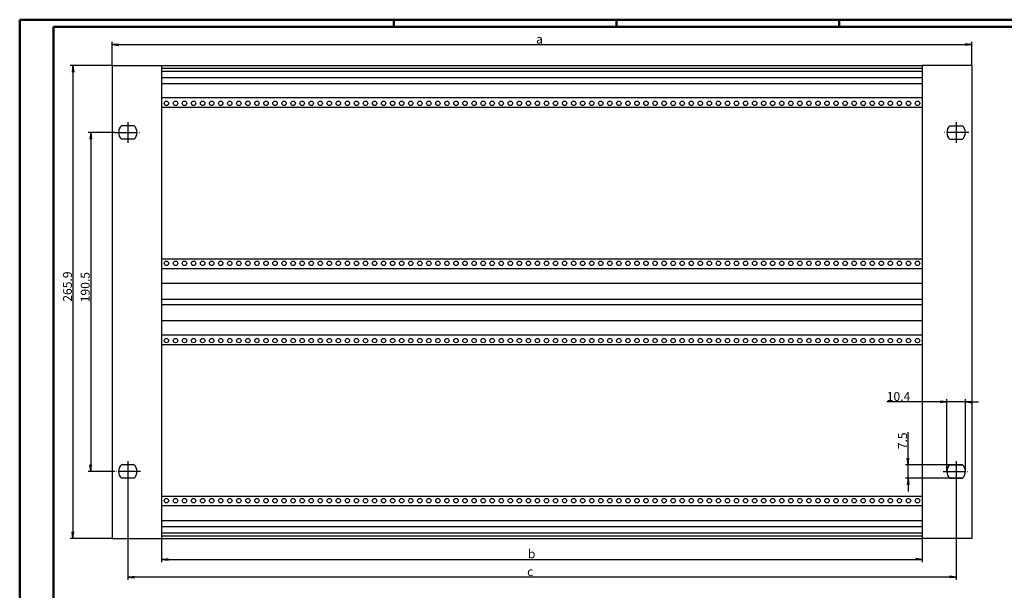
# Model space of a CAD drawing. Extents: x 1 to 850, y 1 to 593.
# Drawn here: x 1 to 554, y 272 to 593 of the extents above; entities that cross this region are included whole.
import ezdxf

# ---------------------------------------------------------------- set-up
doc = ezdxf.new("R2010")
doc.units = 0
doc.header["$LTSCALE"] = 0.5
doc.header["$PDMODE"] = 35
doc.header["$PDSIZE"] = -2
doc.linetypes.add('ACAD_ISO04W100', pattern=[30.5, 24, -3, 0.5, -3])
doc.layers.get('0').update_dxf_attribs({"linetype": 'CONTINUOUS'})
doc.layers.get('DEFPOINTS').update_dxf_attribs({"linetype": 'CONTINUOUS'})
doc.styles.get("Standard").update_dxf_attribs({"font": 'ISOCP.shx', "width": 1.2})
doc.dimstyles.new('PHOENIX', dxfattribs={"dimtxt": 3.5, "dimasz": 3.72, "dimexe": 1.5, "dimexo": 0, "dimgap": 2, "dimtad": 1, "dimdsep": 46, "dimtxsty": 'STANDARD', "dimblk1": '_OPEN15', "dimblk2": '_OPEN15', "dimsah": 1, "dimcen": 0, "dimclrd": 1, "dimclre": 1, "dimclrt": 5, "dimadec": 0, "dimazin": 0, "dimtfac": 0.666667, "dimtmove": 0, "dimatfit": 0, "dimldrblk": '_OPEN15', "dimfxl": 1, "dimtolj": 1, "dimarcsym": 0})

# ---------------------------------------------------------------- blocks, each defined once
blk = doc.blocks.new('_OPEN15', base_point=(1, 0))
at = {"color": 0, "linetype": 'ByBlock'}
for p, q in [((1, 0), (0, 0.13)), ((0, 0), (1, 0)), ((1, 0), (0, -0.13))]:
    blk.add_line(p, q, dxfattribs=at)
blk = doc.blocks.new('*D2')
at = {"color": 1, "linetype": 'Continuous', "lineweight": -2}
for p, q in [((52.89, 567.28), (52.89, 580.48)), ((535.49, 567.28), (535.49, 580.48)), ((56.61, 578.98), (531.77, 578.98))]:
    blk.add_line(p, q, dxfattribs=at)
at = {"layer": 'DEFPOINTS', "color": 0, "linetype": 'Continuous'}
for p in [(535.49, 578.98), (52.89, 567.28), (535.49, 567.28)]:
    blk.add_point(p, dxfattribs=at)
at = {"color": 1, "linetype": 'Continuous', "lineweight": -2, "xscale": 3.72, "yscale": 3.72, "zscale": 3.72, "rotation": 180}
blk.add_blockref('_OPEN15', (52.89, 578.98), dxfattribs=at)
at = {"color": 1, "linetype": 'Continuous', "lineweight": -2, "xscale": 3.72, "yscale": 3.72, "zscale": 3.72}
blk.add_blockref('_OPEN15', (535.49, 578.98), dxfattribs=at)
at = {"color": 5, "linetype": 'Continuous', "insert": (292.79, 582.08), "char_height": 5, "attachment_point": 5}
blk.add_mtext('\\A1;a', dxfattribs=at)
blk = doc.blocks.new('*D3')
at = {"color": 1, "linetype": 'Continuous', "lineweight": -2}
for p, q in [((61.69, 335.33), (61.69, 278.18)), ((526.69, 335.33), (526.69, 278.18)), ((522.97, 279.68), (65.41, 279.68))]:
    blk.add_line(p, q, dxfattribs=at)
at = {"layer": 'DEFPOINTS', "color": 0, "linetype": 'Continuous'}
for p in [(61.69, 335.33), (526.69, 335.33), (61.69, 279.68)]:
    blk.add_point(p, dxfattribs=at)
at = {"color": 1, "linetype": 'Continuous', "lineweight": -2, "xscale": 3.72, "yscale": 3.72, "zscale": 3.72, "rotation": 180}
blk.add_blockref('_OPEN15', (61.69, 279.68), dxfattribs=at)
at = {"color": 1, "linetype": 'Continuous', "lineweight": -2, "xscale": 3.72, "yscale": 3.72, "zscale": 3.72}
blk.add_blockref('_OPEN15', (526.69, 279.68), dxfattribs=at)
at = {"color": 5, "linetype": 'Continuous', "insert": (287.61, 282.78), "char_height": 5, "attachment_point": 5}
blk.add_mtext('\\A1;c', dxfattribs=at)
blk = doc.blocks.new('*D4')
at = {"color": 1, "linetype": 'Continuous', "lineweight": -2}
for p, q in [((80.69, 301.38), (80.69, 288.18)), ((507.69, 301.38), (507.69, 288.18)), ((84.41, 289.68), (503.97, 289.68))]:
    blk.add_line(p, q, dxfattribs=at)
at = {"layer": 'DEFPOINTS', "color": 0, "linetype": 'Continuous'}
for p in [(80.69, 301.38), (507.69, 301.38), (507.69, 289.68)]:
    blk.add_point(p, dxfattribs=at)
at = {"color": 1, "linetype": 'Continuous', "lineweight": -2, "xscale": 3.72, "yscale": 3.72, "zscale": 3.72, "rotation": 180}
blk.add_blockref('_OPEN15', (80.69, 289.68), dxfattribs=at)
at = {"color": 1, "linetype": 'Continuous', "lineweight": -2, "xscale": 3.72, "yscale": 3.72, "zscale": 3.72}
blk.add_blockref('_OPEN15', (507.69, 289.68), dxfattribs=at)
at = {"color": 5, "linetype": 'Continuous', "insert": (288.4, 292.78), "char_height": 5, "attachment_point": 5}
blk.add_mtext('\\A1;b', dxfattribs=at)
blk = doc.blocks.new('*D5')
at = {"color": 1, "linetype": 'Continuous', "lineweight": -2}
for p, q in [((54.49, 529.58), (39.39, 529.58)), ((40.89, 525.86), (40.89, 342.8)), ((54.49, 339.08), (39.39, 339.08))]:
    blk.add_line(p, q, dxfattribs=at)
at = {"layer": 'DEFPOINTS', "color": 0, "linetype": 'Continuous'}
for p in [(54.49, 529.58), (40.89, 339.08), (54.49, 339.08)]:
    blk.add_point(p, dxfattribs=at)
at = {"color": 1, "linetype": 'Continuous', "lineweight": -2, "xscale": 3.72, "yscale": 3.72, "zscale": 3.72}
for p, rotation in [((40.89, 529.58), 90), ((40.89, 339.08), 270)]:
    blk.add_blockref('_OPEN15', p, dxfattribs=dict(at, rotation=rotation))
at = {"color": 5, "linetype": 'Continuous', "insert": (37.79, 442.66), "char_height": 5, "attachment_point": 5, "rotation": 90}
blk.add_mtext('\\A1;190.5', dxfattribs=at)
blk = doc.blocks.new('*D6')
at = {"color": 1, "linetype": 'Continuous', "lineweight": -2}
for p, q in [((52.89, 567.28), (29.39, 567.28)), ((30.89, 563.56), (30.89, 305.1)), ((52.89, 301.38), (29.39, 301.38))]:
    blk.add_line(p, q, dxfattribs=at)
at = {"layer": 'DEFPOINTS', "color": 0, "linetype": 'Continuous'}
for p in [(52.89, 567.28), (30.89, 301.38), (52.89, 301.38)]:
    blk.add_point(p, dxfattribs=at)
at = {"color": 1, "linetype": 'Continuous', "lineweight": -2, "xscale": 3.72, "yscale": 3.72, "zscale": 3.72}
for p, rotation in [((30.89, 567.28), 90), ((30.89, 301.38), 270)]:
    blk.add_blockref('_OPEN15', p, dxfattribs=dict(at, rotation=rotation))
at = {"color": 5, "linetype": 'Continuous', "insert": (27.79, 442.98), "char_height": 5, "attachment_point": 5, "rotation": 90}
blk.add_mtext('\\A1;265.9', dxfattribs=at)
blk = doc.blocks.new('*D7')
at = {"color": 1, "linetype": 'Continuous', "lineweight": -2}
for p, q in [((499.72, 346.55), (499.72, 361.2)), ((530.3, 342.83), (498.22, 342.83)), ((499.72, 335.33), (499.72, 342.83)), ((530.3, 335.33), (498.22, 335.33)), ((499.72, 331.61), (499.72, 327.89))]:
    blk.add_line(p, q, dxfattribs=at)
at = {"layer": 'DEFPOINTS', "color": 0, "linetype": 'Continuous'}
for p in [(530.3, 342.83), (499.72, 335.33), (530.3, 335.33)]:
    blk.add_point(p, dxfattribs=at)
at = {"color": 1, "linetype": 'Continuous', "lineweight": -2, "xscale": 3.72, "yscale": 3.72, "zscale": 3.72}
for p, rotation in [((499.72, 342.83), 270), ((499.72, 335.33), 90)]:
    blk.add_blockref('_OPEN15', p, dxfattribs=dict(at, rotation=rotation))
at = {"color": 5, "linetype": 'Continuous', "insert": (496.62, 356.28), "char_height": 5, "attachment_point": 5, "rotation": 90}
blk.add_mtext('\\A1;7.5', dxfattribs=at)
blk = doc.blocks.new('*D8')
at = {"color": 1, "linetype": 'Continuous', "lineweight": -2}
for p, q in [((517.77, 378.14), (487.77, 378.14)), ((521.49, 339.08), (521.49, 379.64)), ((531.89, 378.14), (521.49, 378.14)), ((531.89, 339.08), (531.89, 379.64)), ((535.61, 378.14), (539.33, 378.14))]:
    blk.add_line(p, q, dxfattribs=at)
at = {"layer": 'DEFPOINTS', "color": 0, "linetype": 'Continuous'}
for p in [(531.89, 378.14), (521.49, 339.08), (531.89, 339.08)]:
    blk.add_point(p, dxfattribs=at)
at = {"color": 1, "linetype": 'Continuous', "lineweight": -2, "xscale": 3.72, "yscale": 3.72, "zscale": 3.72}
blk.add_blockref('_OPEN15', (521.49, 378.14), dxfattribs=at)
at = {"color": 1, "linetype": 'Continuous', "lineweight": -2, "xscale": 3.72, "yscale": 3.72, "zscale": 3.72, "rotation": 180}
blk.add_blockref('_OPEN15', (531.89, 378.14), dxfattribs=at)
at = {"color": 5, "linetype": 'Continuous', "insert": (494.37, 381.24), "char_height": 5, "attachment_point": 5}
blk.add_mtext('\\A1;10.4', dxfattribs=at)

msp = doc.modelspace()

# ---------------------------------------------------------------- linework, layer by layer
at = {"color": 1, "linetype": 'Continuous', "lineweight": 50}
for p, q in [((1, 1), (1, 593)), ((1, 593), (840, 593)), ((211, 589), (211, 593)), ((336, 589), (336, 593)), ((461, 589), (461, 593))]:
    msp.add_line(p, q, dxfattribs=at)
at = {"color": 3, "linetype": 'Continuous', "lineweight": 50}
for p, q in [((20, 5), (20, 589)), ((20, 589), (836, 589))]:
    msp.add_line(p, q, dxfattribs=at)
at = {"color": 7, "linetype": 'Continuous'}
for p, q in [((52.8931625, 567.281258), (52.8931625, 301.3812946)), ((52.8931625, 567.281258), (80.6931503, 567.281258)), ((80.6931503, 567.281258), (80.6931503, 301.3812946)), ((80.6931503, 567.181284), (507.6931625, 567.181284)), ((80.6931503, 565.6812733), (507.6931625, 565.6812733)), ((80.6931503, 564.0312718), (507.6931625, 564.0312718)), ((507.6931625, 567.281258), (507.6931625, 301.3812946)), ((535.4931503, 567.281258), (507.6931625, 567.281258)), ((535.4931503, 567.281258), (535.4931503, 301.3812946)), ((80.6931503, 560.4812687), (507.6931625, 560.4812687)), ((80.6931503, 557.1812733), (507.6931625, 557.1812733)), ((507.6931625, 548.9812504), (80.6931503, 548.9812504)), ((507.6931625, 543.5812412), (80.6931503, 543.5812412)), ((65.2955673, 533.3312763), (58.0907333, 533.3312763)), ((523.0907455, 533.3312763), (530.2955795, 533.3312763)), ((65.2955673, 525.8312763), (58.0907333, 525.8312763)), ((523.0907455, 525.8312763), (530.2955795, 525.8312763)), ((507.6931625, 458.4310993), (80.6931503, 458.4310993)), ((507.6931625, 453.0311359), (80.6931503, 453.0311359)), ((80.6931503, 444.8312191), (507.6931625, 444.8312191)), ((80.6931503, 435.8312153), (507.6931625, 435.8312153)), ((80.6931503, 432.8312153), (507.6931625, 432.8312153)), ((80.6931503, 423.8312153), (507.6931625, 423.8312153)), ((507.6931625, 415.6311268), (80.6931503, 415.6311268)), ((507.6931625, 410.231089), (80.6931503, 410.231089)), ((65.2955673, 342.8313068), (58.0907333, 342.8313068)), ((523.0907455, 342.8313068), (530.2955795, 342.8313068)), ((65.2955673, 335.3313068), (58.0907333, 335.3313068)), ((523.0907455, 335.3313068), (530.2955795, 335.3313068)), ((507.6931625, 325.0813114), (80.6931503, 325.0813114)), ((507.6931625, 319.6813023), (80.6931503, 319.6813023)), ((80.6931503, 311.4812794), (507.6931625, 311.4812794)), ((80.6931503, 308.181284), (507.6931625, 308.181284)), ((80.6931503, 304.6312809), (507.6931625, 304.6312809)), ((52.8931625, 301.3812946), (80.6931503, 301.3812946)), ((80.6931503, 302.9812794), (507.6931625, 302.9812794)), ((80.6931503, 301.4812687), (507.6931625, 301.4812687)), ((535.4931503, 301.3812946), (507.6931625, 301.3812946))]:
    msp.add_line(p, q, dxfattribs=at)
at = {"color": 1, "linetype": 'ACAD_ISO04W100'}
for p, q in [((61.6931503, 535.3312763), (61.6931503, 523.8312763)), ((526.6931625, 535.3312763), (526.6931625, 523.8312763)), ((54.4931505, 529.5812763), (68.8931501, 529.5812763)), ((533.8931623, 529.5812763), (519.4931627, 529.5812763)), ((61.6931503, 344.8313068), (61.6931503, 333.3313068)), ((526.6931625, 344.8313068), (526.6931625, 333.3313068)), ((68.8931501, 339.0813068), (54.4931505, 339.0813068)), ((519.4931627, 339.0813068), (533.8931623, 339.0813068))]:
    msp.add_line(p, q, dxfattribs=at)
at = {"color": 1, "linetype": 'Continuous'}
for centre in [(83.3731564, 545.9812412), (88.4531564, 545.9812412), (93.5331564, 545.9812412), (98.6131564, 545.9812412), (103.6931564, 545.9812412), (108.7731564, 545.9812412), (113.8531564, 545.9812412), (118.9331564, 545.9812412), (124.0131564, 545.9812412), (129.0931564, 545.9812412), (134.1731564, 545.9812412), (139.2531564, 545.9812412), (144.3331564, 545.9812412), (149.4131564, 545.9812412), (154.4931564, 545.9812412), (159.5731564, 545.9812412), (164.6531564, 545.9812412), (169.7331564, 545.9812412), (174.8131564, 545.9812412), (179.8931564, 545.9812412), (184.9731564, 545.9812412), (190.0531564, 545.9812412), (195.1331564, 545.9812412), (200.2131564, 545.9812412), (205.2931564, 545.9812412), (210.3731564, 545.9812412), (215.4531564, 545.9812412), (220.5331564, 545.9812412), (225.6131564, 545.9812412), (230.6931564, 545.9812412), (235.7731564, 545.9812412), (240.8531564, 545.9812412), (245.9331564, 545.9812412), (251.0131564, 545.9812412), (256.0931564, 545.9812412), (261.1731564, 545.9812412), (266.2531564, 545.9812412), (271.3331564, 545.9812412), (276.4131564, 545.9812412), (281.4931564, 545.9812412), (286.5731564, 545.9812412), (291.6531564, 545.9812412), (296.7331564, 545.9812412), (301.8131564, 545.9812412), (306.8931564, 545.9812412), (311.9731564, 545.9812412), (317.0531564, 545.9812412), (322.1331564, 545.9812412), (327.2131564, 545.9812412), (332.2931564, 545.9812412), (337.3731564, 545.9812412), (342.4531564, 545.9812412), (347.5331564, 545.9812412), (352.6131564, 545.9812412), (357.6931564, 545.9812412), (362.7731564, 545.9812412), (367.8531564, 545.9812412), (372.9331564, 545.9812412), (378.0131564, 545.9812412), (383.0931564, 545.9812412), (388.1731564, 545.9812412), (393.2531564, 545.9812412), (398.3331564, 545.9812412), (403.4131564, 545.9812412), (408.4931564, 545.9812412), (413.5731564, 545.9812412), (418.6531564, 545.9812412), (423.7331564, 545.9812412), (428.8131564, 545.9812412), (433.8931564, 545.9812412), (438.9731564, 545.9812412), (444.0531564, 545.9812412), (449.1331564, 545.9812412), (454.2131564, 545.9812412), (459.2931564, 545.9812412), (464.3731564, 545.9812412), (469.4531564, 545.9812412), (474.5331564, 545.9812412), (479.6131564, 545.9812412), (484.6931564, 545.9812412), (489.7731564, 545.9812412), (494.8531564, 545.9812412), (499.9331564, 545.9812412), (505.0131564, 545.9812412), (83.3731564, 456.0310993), (88.4531564, 456.0310993), (93.5331564, 456.0310993), (98.6131564, 456.0310993), (103.6931564, 456.0310993), (108.7731564, 456.0310993), (113.8531564, 456.0310993), (118.9331564, 456.0310993), (124.0131564, 456.0310993), (129.0931564, 456.0310993), (134.1731564, 456.0310993), (139.2531564, 456.0310993), (144.3331564, 456.0310993), (149.4131564, 456.0310993), (154.4931564, 456.0310993), (159.5731564, 456.0310993), (164.6531564, 456.0310993), (169.7331564, 456.0310993), (174.8131564, 456.0310993), (179.8931564, 456.0310993), (184.9731564, 456.0310993), (190.0531564, 456.0310993), (195.1331564, 456.0310993), (200.2131564, 456.0310993), (205.2931564, 456.0310993), (210.3731564, 456.0310993), (215.4531564, 456.0310993), (220.5331564, 456.0310993), (225.6131564, 456.0310993), (230.6931564, 456.0310993), (235.7731564, 456.0310993), (240.8531564, 456.0310993), (245.9331564, 456.0310993), (251.0131564, 456.0310993), (256.0931564, 456.0310993), (261.1731564, 456.0310993), (266.2531564, 456.0310993), (271.3331564, 456.0310993), (276.4131564, 456.0310993), (281.4931564, 456.0310993), (286.5731564, 456.0310993), (291.6531564, 456.0310993), (296.7331564, 456.0310993), (301.8131564, 456.0310993), (306.8931564, 456.0310993), (311.9731564, 456.0310993), (317.0531564, 456.0310993), (322.1331564, 456.0310993), (327.2131564, 456.0310993), (332.2931564, 456.0310993), (337.3731564, 456.0310993), (342.4531564, 456.0310993), (347.5331564, 456.0310993), (352.6131564, 456.0310993), (357.6931564, 456.0310993), (362.7731564, 456.0310993), (367.8531564, 456.0310993), (372.9331564, 456.0310993), (378.0131564, 456.0310993), (383.0931564, 456.0310993), (388.1731564, 456.0310993), (393.2531564, 456.0310993), (398.3331564, 456.0310993), (403.4131564, 456.0310993), (408.4931564, 456.0310993), (413.5731564, 456.0310993), (418.6531564, 456.0310993), (423.7331564, 456.0310993), (428.8131564, 456.0310993), (433.8931564, 456.0310993), (438.9731564, 456.0310993), (444.0531564, 456.0310993), (449.1331564, 456.0310993), (454.2131564, 456.0310993), (459.2931564, 456.0310993), (464.3731564, 456.0310993), (469.4531564, 456.0310993), (474.5331564, 456.0310993), (479.6131564, 456.0310993), (484.6931564, 456.0310993), (489.7731564, 456.0310993), (494.8531564, 456.0310993), (499.9331564, 456.0310993), (505.0131564, 456.0310993), (83.3731564, 412.6314533), (88.4531564, 412.6314533), (93.5331564, 412.6314533), (98.6131564, 412.6314533), (103.6931564, 412.6314533), (108.7731564, 412.6314533), (113.8531564, 412.6314533), (118.9331564, 412.6314533), (124.0131564, 412.6314533), (129.0931564, 412.6314533), (134.1731564, 412.6314533), (139.2531564, 412.6314533), (144.3331564, 412.6314533), (149.4131564, 412.6314533), (154.4931564, 412.6314533), (159.5731564, 412.6314533), (164.6531564, 412.6314533), (169.7331564, 412.6314533), (174.8131564, 412.6314533), (179.8931564, 412.6314533), (184.9731564, 412.6314533), (190.0531564, 412.6314533), (195.1331564, 412.6314533), (200.2131564, 412.6314533), (205.2931564, 412.6314533), (210.3731564, 412.6314533), (215.4531564, 412.6314533), (220.5331564, 412.6314533), (225.6131564, 412.6314533), (230.6931564, 412.6314533), (235.7731564, 412.6314533), (240.8531564, 412.6314533), (245.9331564, 412.6314533), (251.0131564, 412.6314533), (256.0931564, 412.6314533), (261.1731564, 412.6314533), (266.2531564, 412.6314533), (271.3331564, 412.6314533), (276.4131564, 412.6314533), (281.4931564, 412.6314533), (286.5731564, 412.6314533), (291.6531564, 412.6314533), (296.7331564, 412.6314533), (301.8131564, 412.6314533), (306.8931564, 412.6314533), (311.9731564, 412.6314533), (317.0531564, 412.6314533), (322.1331564, 412.6314533), (327.2131564, 412.6314533), (332.2931564, 412.6314533), (337.3731564, 412.6314533), (342.4531564, 412.6314533), (347.5331564, 412.6314533), (352.6131564, 412.6314533), (357.6931564, 412.6314533), (362.7731564, 412.6314533), (367.8531564, 412.6314533), (372.9331564, 412.6314533), (378.0131564, 412.6314533), (383.0931564, 412.6314533), (388.1731564, 412.6314533), (393.2531564, 412.6314533), (398.3331564, 412.6314533), (403.4131564, 412.6314533), (408.4931564, 412.6314533), (413.5731564, 412.6314533), (418.6531564, 412.6314533), (423.7331564, 412.6314533), (428.8131564, 412.6314533), (433.8931564, 412.6314533), (438.9731564, 412.6314533), (444.0531564, 412.6314533), (449.1331564, 412.6314533), (454.2131564, 412.6314533), (459.2931564, 412.6314533), (464.3731564, 412.6314533), (469.4531564, 412.6314533), (474.5331564, 412.6314533), (479.6131564, 412.6314533), (484.6931564, 412.6314533), (489.7731564, 412.6314533), (494.8531564, 412.6314533), (499.9331564, 412.6314533), (505.0131564, 412.6314533), (83.3731564, 322.6813114), (88.4531564, 322.6813114), (93.5331564, 322.6813114), (98.6131564, 322.6813114), (103.6931564, 322.6813114), (108.7731564, 322.6813114), (113.8531564, 322.6813114), (118.9331564, 322.6813114), (124.0131564, 322.6813114), (129.0931564, 322.6813114), (134.1731564, 322.6813114), (139.2531564, 322.6813114), (144.3331564, 322.6813114), (149.4131564, 322.6813114), (154.4931564, 322.6813114), (159.5731564, 322.6813114), (164.6531564, 322.6813114), (169.7331564, 322.6813114), (174.8131564, 322.6813114), (179.8931564, 322.6813114), (184.9731564, 322.6813114), (190.0531564, 322.6813114), (195.1331564, 322.6813114), (200.2131564, 322.6813114), (205.2931564, 322.6813114), (210.3731564, 322.6813114), (215.4531564, 322.6813114), (220.5331564, 322.6813114), (225.6131564, 322.6813114), (230.6931564, 322.6813114), (235.7731564, 322.6813114), (240.8531564, 322.6813114), (245.9331564, 322.6813114), (251.0131564, 322.6813114), (256.0931564, 322.6813114), (261.1731564, 322.6813114), (266.2531564, 322.6813114), (271.3331564, 322.6813114), (276.4131564, 322.6813114), (281.4931564, 322.6813114), (286.5731564, 322.6813114), (291.6531564, 322.6813114), (296.7331564, 322.6813114), (301.8131564, 322.6813114), (306.8931564, 322.6813114), (311.9731564, 322.6813114), (317.0531564, 322.6813114), (322.1331564, 322.6813114), (327.2131564, 322.6813114), (332.2931564, 322.6813114), (337.3731564, 322.6813114), (342.4531564, 322.6813114), (347.5331564, 322.6813114), (352.6131564, 322.6813114), (357.6931564, 322.6813114), (362.7731564, 322.6813114), (367.8531564, 322.6813114), (372.9331564, 322.6813114), (378.0131564, 322.6813114), (383.0931564, 322.6813114), (388.1731564, 322.6813114), (393.2531564, 322.6813114), (398.3331564, 322.6813114), (403.4131564, 322.6813114), (408.4931564, 322.6813114), (413.5731564, 322.6813114), (418.6531564, 322.6813114), (423.7331564, 322.6813114), (428.8131564, 322.6813114), (433.8931564, 322.6813114), (438.9731564, 322.6813114), (444.0531564, 322.6813114), (449.1331564, 322.6813114), (454.2131564, 322.6813114), (459.2931564, 322.6813114), (464.3731564, 322.6813114), (469.4531564, 322.6813114), (474.5331564, 322.6813114), (479.6131564, 322.6813114), (484.6931564, 322.6813114), (489.7731564, 322.6813114), (494.8531564, 322.6813114), (499.9331564, 322.6813114), (505.0131564, 322.6813114)]:
    msp.add_circle(centre, 1.25, dxfattribs=at)
at = {"color": 7, "linetype": 'Continuous'}
for centre, start, end in [((61.6931503, 529.5812763), 133.850067139, 226.149932861), ((61.6931503, 529.5812763), 313.850189209, 46.149810791), ((526.6931625, 529.5812763), 133.850189209, 226.149810791), ((526.6931625, 529.5812763), 313.850067139, 46.149932861), ((61.6931503, 339.0813068), 133.850067139, 226.149932861), ((61.6931503, 339.0813068), 313.850189209, 46.149810791), ((526.6931625, 339.0813068), 133.850189209, 226.149810791), ((526.6931625, 339.0813068), 313.850067139, 46.149932861)]:
    msp.add_arc(centre, 5.1999998, start, end, dxfattribs=at)

# ---------------------------------------------------------------- dimensions: what is measured, and where the dimension line sits
for base, p1, p2, text, picture, middle in [((535.4931503, 578.981284), (52.8931625, 567.281258), (535.4931503, 567.281258), 'a', '*D2', (292.7889375, 578.981284)), ((61.6931503, 279.6812687), (526.6931625, 335.3313068), (61.6931503, 335.3313068), 'c', '*D3', (287.6128618, 279.6812687)), ((507.6931625, 289.6812687), (80.6931503, 301.3812946), (507.6931625, 301.3812946), 'b', '*D4', (288.4002421, 289.6812687))]:
    dim = msp.add_linear_dim(base=base, p1=p1, p2=p2, text=text, dimstyle='PHOENIX', override={"dimtxt": 5, "dimgap": 0.6}, dxfattribs=at)
    dim.commit()
    dim.dimension.update_dxf_attribs({"geometry": picture, "text_midpoint": middle, "dimtype": 160})
at = {"color": 1, "linetype": 'Continuous'}
for base, p1, p2, picture, middle in [((30.8931625, 301.3812946), (52.8931625, 567.281258), (52.8931625, 301.3812946), '*D6', (30.8931625, 442.9806485)), ((40.8931625, 339.0813068), (54.4931505, 529.5812763), (54.4931505, 339.0813068), '*D5', (40.8931625, 442.6568588)), ((499.7242358, 335.3313003), (530.2955852, 342.8313134), (530.2955852, 335.3313003), '*D7', (499.7242358, 356.2766435))]:
    dim = msp.add_linear_dim(base=base, p1=p1, p2=p2, angle=90, dimstyle='PHOENIX', override={"dimtxt": 5, "dimgap": 0.6}, dxfattribs=at)
    dim.commit()
    dim.dimension.update_dxf_attribs({"geometry": picture, "text_midpoint": middle, "dimtype": 160})
dim = msp.add_linear_dim(base=(531.8931623, 378.1398209), p1=(521.4931627, 339.0813068), p2=(531.8931623, 339.0813068), dimstyle='PHOENIX', override={"dimtxt": 5, "dimgap": 0.6}, dxfattribs=at)
dim.commit()
dim.dimension.update_dxf_attribs({"geometry": '*D8', "text_midpoint": (494.3653481, 378.1398209), "dimtype": 160})

doc.saveas('drawing.dxf')
